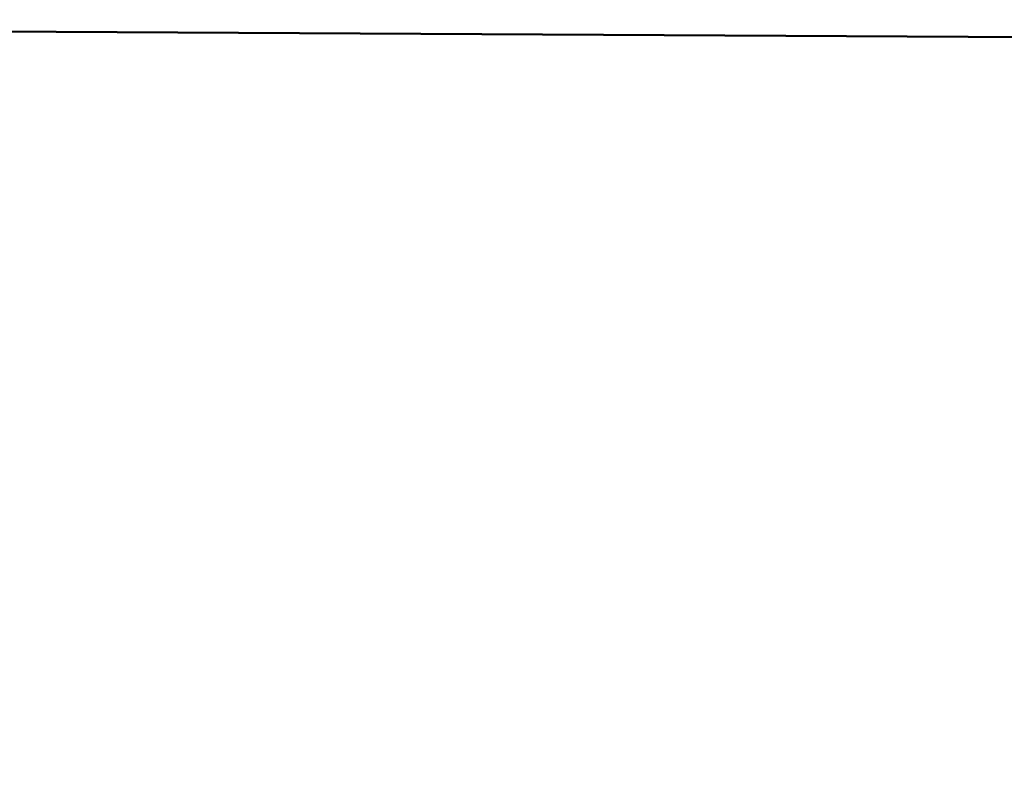
# Model space of a CAD drawing. Units: millimetres. Extents: x 3754 to 13858, y 4081 to 10875.
# Drawn here: x 8673 to 10812, y 9238 to 10875 of the extents above; entities that cross this region are included whole.
import ezdxf

# ---------------------------------------------------------------- set-up
doc = ezdxf.new("R2010")
doc.units = ezdxf.units.MM
doc.header["$LTSCALE"] = 50
doc.layers.add('Widoczne (ISO)', color=7, linetype='Continuous', lineweight=50)
doc.layers.add('Wymiar (ISO)', color=7, linetype='Continuous', lineweight=25)
doc.styles.add('Tekst notatki (ISO)', font='tahoma.ttf')
doc.dimstyles.new('Domyślne (ISO)', dxfattribs={"dimscale": 50, "dimtxt": 3.5, "dimasz": 2.5, "dimexe": 3.175, "dimexo": 0, "dimgap": 0.762, "dimtad": 1, "dimrnd": 1e-08, "dimzin": 0, "dimtxsty": 'Tekst notatki (ISO)', "dimcen": 0.09, "dimdle": 10, "dimclrd": 256, "dimclre": 256, "dimclrt": 256, "dimazin": 0, "dimtfac": 1.001486, "dimtmove": 0, "dimatfit": 3, "dimfxl": 0, "dimtolj": 1, "dimtzin": 0, "dimlwd": -1, "dimlwe": -1, "dimarcsym": 0})

# ---------------------------------------------------------------- blocks, each defined once
blk = doc.blocks.new('*D6')
at = {"layer": 'Defpoints', "color": 0}
for p in [(3993.7, 10874), (6893.7, 10858.3), (9951.4, 4941.6)]:
    blk.add_point(p, dxfattribs=at)
at = {"layer": 'Wymiar (ISO)'}
for p, q in [((6893.7, 10858.3), (3835, 10874.9)), ((3962.4, 5099.1), (3993.1, 10749)), ((9951.4, 4941.6), (3803, 4975))]:
    blk.add_line(p, q, dxfattribs=at)
for points in [[(3972.2, 10749.2), (4013.9, 10748.9), (3993.7, 10874)], [(3941.6, 5099.2), (3983.2, 5099), (3961.7, 4974.1)]]:
    blk.add_solid(points, dxfattribs=at)
at = {"layer": 'Wymiar (ISO)', "insert": (3756.1, 7674.7), "char_height": 175, "attachment_point": 1, "rotation": 89.689, "style": 'Tekst notatki (ISO)'}
blk.add_mtext('\\A1;5900', dxfattribs=at)

msp = doc.modelspace()

# ---------------------------------------------------------------- linework, layer by layer
at = {"layer": 'Widoczne (ISO)'}
msp.add_line((6893.7, 10858.3), (12364.1, 10828.6), dxfattribs=at)

# ---------------------------------------------------------------- dimensions: what is measured, and where the dimension line sits
at = {"layer": 'Wymiar (ISO)'}
dim = msp.add_linear_dim(base=(3993.7, 10874), p1=(9951.4, 4941.6), p2=(6893.7, 10858.3), angle=89.689, dimstyle='Domyślne (ISO)', override={"dimdec": 0, "dimtp": 0, "dimtm": 0, "dimtdec": 2, "dimtofl": 0, "dimatfit": 1}, dxfattribs=at)
dim.commit()
dim.dimension.update_dxf_attribs({"geometry": '*D6', "text_midpoint": (3977.7, 7924.1), "dimtype": 160})

doc.saveas('drawing.dxf')
